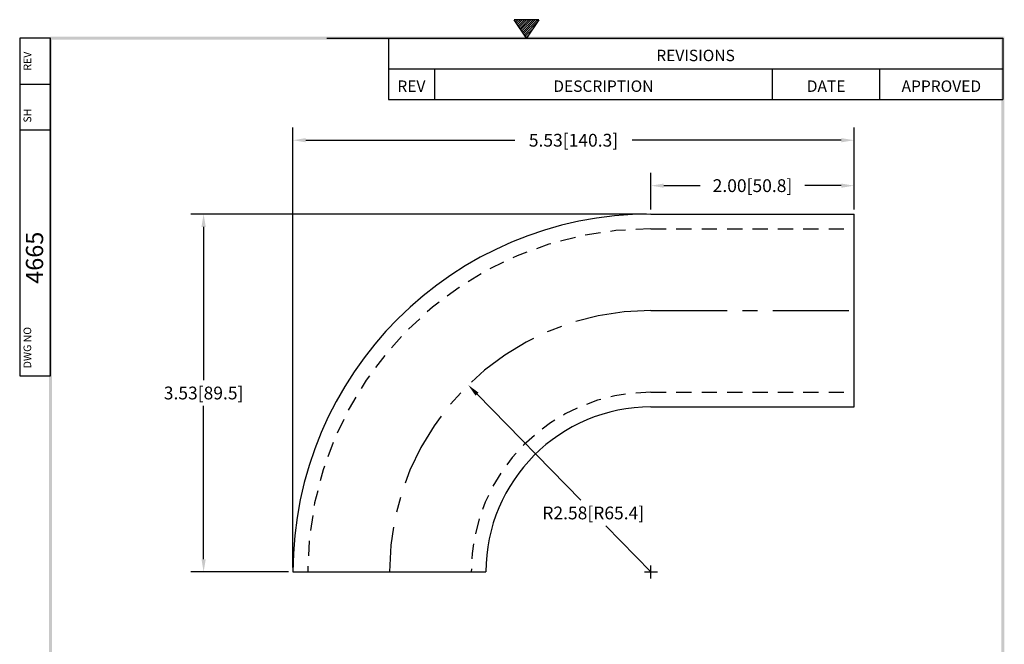
# Model space of a CAD drawing. Extents: x 23.5 to 33.6, y -3.1 to 10.
# Drawn here: x 23.6 to 33.3, y 3.9 to 10 of the extents above; entities that cross this region are included whole.
import ezdxf
from ezdxf.enums import TextEntityAlignment as Align

# ---------------------------------------------------------------- set-up
doc = ezdxf.new("R2010")
doc.units = 0
doc.header["$LTSCALE"] = 0.6
doc.header["$MEASUREMENT"] = 0
doc.linetypes.add('CENTER', pattern=[2, 1.25, -0.25, 0.25, -0.25])
doc.linetypes.add('HIDDEN', pattern=[0.375, 0.25, -0.125])
doc.layers.get('0').update_dxf_attribs({"linetype": 'CONTINUOUS'})
doc.layers.get('DEFPOINTS').update_dxf_attribs({"linetype": 'CONTINUOUS'})
for name, color, linetype in [('CENTER', 2, 'CENTER'), ('DIM', 1, 'CONTINUOUS'), ('HIDDEN', 5, 'HIDDEN'), ('OBJ', 3, 'CONTINUOUS')]:
    doc.layers.add(name, color=color, linetype=linetype)
doc.styles.add('BAVWM$0$STANDARD', font='txt')
doc.dimstyles.new('ROBS', dxfattribs={"dimtxt": 0.18, "dimasz": 0.18, "dimexe": 0.18, "dimexo": 0.0625, "dimgap": 0.09, "dimtad": 0, "dimtih": 1, "dimtoh": 1, "dimzin": 4, "dimdsep": 46, "dimtxsty": 'STANDARD', "dimcen": 0.09, "dimadec": 0, "dimazin": 0, "dimtfac": 1, "dimtofl": 0, "dimtmove": 0, "dimatfit": 3, "dimfxl": 1, "dimtolj": 1, "dimtzin": 12, "dimarcsym": 0})

# ---------------------------------------------------------------- blocks, each defined once
blk = doc.blocks.new('BAVWM')
at = {"color": 7}
for p, q in [((5.5049, 11.1404), (5.4049, 11.2904)), ((5.6049, 11.2904), (5.4049, 11.2904)), ((5.4165, 11.2904), (5.4095, 11.2834)), ((5.4342, 11.2904), (5.4166, 11.2728)), ((5.4518, 11.2904), (5.4237, 11.2622)), ((5.4695, 11.2904), (5.4307, 11.2516)), ((5.4872, 11.2904), (5.4378, 11.241)), ((5.5049, 11.2904), (5.4449, 11.2304)), ((5.5225, 11.2904), (5.4519, 11.2198)), ((5.5402, 11.2904), (5.459, 11.2092)), ((5.5579, 11.2904), (5.4661, 11.1986)), ((5.5756, 11.2904), (5.4732, 11.188)), ((5.5933, 11.2904), (5.4802, 11.1774)), ((5.5927, 11.2722), (5.4873, 11.1668)), ((5.5574, 11.2192), (5.4944, 11.1562)), ((5.6049, 11.2904), (5.5049, 11.1404)), ((1.3799, 11.1404), (1.3799, 8.3904)), ((1.6299, 11.1404), (1.3799, 11.1404)), ((1.6299, 8.3904), (1.6299, 11.1404)), ((3.8799, 11.1404), (9.3799, 11.1404)), ((4.3799, 11.1404), (4.3799, 10.6404)), ((5.522, 11.1662), (5.5014, 11.1456)), ((9.3799, 11.1404), (9.3799, 10.6404)), ((4.3799, 10.8904), (9.3799, 10.8904)), ((4.7549, 10.8904), (4.7549, 10.6404)), ((7.5049, 10.6404), (7.5049, 10.8904)), ((8.3799, 10.6404), (8.3799, 10.8904)), ((1.3799, 10.7654), (1.6299, 10.7654)), ((4.3799, 10.6404), (9.3799, 10.6404)), ((1.6299, 10.3904), (1.3799, 10.3904)), ((1.3799, 8.3904), (1.6299, 8.3904))]:
    blk.add_line(p, q, dxfattribs=at)
for points in [[(1.6424, 11.1404), (1.6174, 11.1404), (1.6424, 0.6529), (1.6174, 0.6279)], [(9.3674, 11.1279), (9.3924, 11.1529), (1.6299, 11.1279), (1.6299, 11.1529)], [(9.3674, 0.6529), (9.3924, 0.6279), (9.3674, 11.1279), (9.3924, 11.1529)]]:
    blk.add_trace(points, dxfattribs=at)
at = {"color": 7, "style": 'BAVWM$0$STANDARD'}
blk.add_text('REV', height=0.0625, rotation=90, dxfattribs=at).set_placement((1.4736, 10.9529), align=Align.CENTER)
for s, p in [('REVISIONS', (6.8799, 10.9529)), ('REV', (4.5674, 10.7029)), ('DESCRIPTION', (6.1299, 10.7029)), ('DATE', (7.9424, 10.7029)), ('APPROVED', (8.8799, 10.7029))]:
    blk.add_text(s, height=0.093, dxfattribs=at).set_placement(p, align=Align.CENTER)
for s, p in [('SH', (1.4736, 10.4529)), ('DWG NO', (1.4736, 8.4529))]:
    blk.add_text(s, height=0.0625, rotation=90, dxfattribs=at).set_placement(p)
blk = doc.blocks.new('*D1')
at = {"color": 0, "linetype": 'ByBlock'}
for p, q in [((28.1033, 6.3249), (29.1239, 5.2809)), ((29.8152, 4.5737), (29.3702, 5.0289))]:
    blk.add_line(p, q, dxfattribs=at)
blk.add_solid([(28.1183, 6.3396), (28.0882, 6.3103), (28.0152, 6.4151)], dxfattribs=at)
at = {"layer": 'DEFPOINTS', "color": 0, "linetype": 'ByBlock'}
for p in [(28.0152, 6.4151), (29.8152, 4.5737)]:
    blk.add_point(p, dxfattribs=at)
at = {"color": 0, "linetype": 'ByBlock', "insert": (29.2471, 5.1549), "char_height": 0.126, "attachment_point": 5}
blk.add_mtext('\\A1;R2.58[R65.4]', dxfattribs=at)
blk = doc.blocks.new('*D4')
at = {"color": 0, "linetype": 'ByBlock'}
for p, q in [((29.8152, 8.1424), (29.8152, 8.5042)), ((31.8152, 8.1424), (31.8152, 8.5042)), ((29.9412, 8.3782), (30.3007, 8.3782)), ((31.6892, 8.3782), (31.3297, 8.3782))]:
    blk.add_line(p, q, dxfattribs=at)
for points in [[(29.9412, 8.3992), (29.9412, 8.3572), (29.8152, 8.3782)], [(31.6892, 8.3992), (31.6892, 8.3572), (31.8152, 8.3782)]]:
    blk.add_solid(points, dxfattribs=at)
at = {"layer": 'DEFPOINTS', "color": 0, "linetype": 'ByBlock'}
for p in [(31.8152, 8.3782), (29.8152, 8.0987), (31.8152, 8.0987)]:
    blk.add_point(p, dxfattribs=at)
at = {"color": 0, "linetype": 'ByBlock', "insert": (30.8152, 8.3782), "char_height": 0.126, "attachment_point": 5}
blk.add_mtext('\\A1;2.00[50.8]', dxfattribs=at)
blk = doc.blocks.new('*D5')
at = {"color": 0, "linetype": 'ByBlock'}
for p, q in [((26.2902, 4.6174), (26.2902, 8.9516)), ((31.8152, 8.1424), (31.8152, 8.9516)), ((26.4162, 8.8256), (28.4752, 8.8256)), ((31.6892, 8.8256), (29.6302, 8.8256))]:
    blk.add_line(p, q, dxfattribs=at)
for points in [[(26.4162, 8.8466), (26.4162, 8.8046), (26.2902, 8.8256)], [(31.6892, 8.8466), (31.6892, 8.8046), (31.8152, 8.8256)]]:
    blk.add_solid(points, dxfattribs=at)
at = {"layer": 'DEFPOINTS', "color": 0, "linetype": 'ByBlock'}
for p in [(26.2902, 8.8256), (31.8152, 8.0987), (26.2902, 4.5737)]:
    blk.add_point(p, dxfattribs=at)
at = {"color": 0, "linetype": 'ByBlock', "insert": (29.0527, 8.8256), "char_height": 0.126, "attachment_point": 5}
blk.add_mtext('\\A1;5.53[140.3]', dxfattribs=at)
blk = doc.blocks.new('*D6')
at = {"color": 0, "linetype": 'ByBlock'}
for p, q in [((29.7714, 8.0987), (25.2846, 8.0987)), ((25.4106, 7.9727), (25.4106, 6.4622)), ((25.4106, 4.6997), (25.4106, 6.2102)), ((26.2464, 4.5737), (25.2846, 4.5737))]:
    blk.add_line(p, q, dxfattribs=at)
for points in [[(25.3896, 7.9727), (25.4316, 7.9727), (25.4106, 8.0987)], [(25.3896, 4.6997), (25.4316, 4.6997), (25.4106, 4.5737)]]:
    blk.add_solid(points, dxfattribs=at)
at = {"layer": 'DEFPOINTS', "color": 0, "linetype": 'ByBlock'}
for p in [(29.8152, 8.0987), (25.4106, 4.5737), (26.2902, 4.5737)]:
    blk.add_point(p, dxfattribs=at)
at = {"color": 0, "linetype": 'ByBlock', "insert": (25.4106, 6.3362), "char_height": 0.126, "attachment_point": 5}
blk.add_mtext('\\A1;3.53[89.5]', dxfattribs=at)

msp = doc.modelspace()

# ---------------------------------------------------------------- linework, layer by layer
at = {"layer": 'CENTER', "color": 7}
msp.add_line((29.8152, 7.1487), (31.8152, 7.1487), dxfattribs=at)
msp.add_arc((29.8152, 4.5737), 2.575, 90, 180, dxfattribs=at)
at = {"layer": 'DIM', "color": 7, "linetype": 'Continuous'}
for p, q in [((29.7522, 4.5737), (29.8782, 4.5737)), ((29.8152, 4.5107), (29.8152, 4.6367))]:
    msp.add_line(p, q, dxfattribs=at)
at = {"layer": 'HIDDEN', "color": 7}
for p, q in [((29.8152, 7.9537), (31.8152, 7.9537)), ((29.8152, 6.3437), (31.8152, 6.3437))]:
    msp.add_line(p, q, dxfattribs=at)
for radius in [3.38, 1.77]:
    msp.add_arc((29.8152, 4.5737), radius, 90, 180, dxfattribs=at)
at = {"layer": 'OBJ', "color": 7}
for p, q in [((29.8152, 8.0987), (31.8152, 8.0987)), ((31.8152, 6.1987), (31.8152, 8.0987)), ((29.8152, 6.1987), (31.8152, 6.1987)), ((26.2902, 4.5737), (28.1902, 4.5737))]:
    msp.add_line(p, q, dxfattribs=at)
for radius in [3.525, 1.625]:
    msp.add_arc((29.8152, 4.5737), radius, 90, 180, dxfattribs=at)

# ---------------------------------------------------------------- block references
at = {"color": 7, "xscale": 1.209999999999999, "yscale": 1.209999999999999, "zscale": 1.209999999999999}
msp.add_blockref('BAVWM', (21.9299, -3.6486), dxfattribs=at)

# ---------------------------------------------------------------- texts
at = {"layer": 'DIM', "color": 7}
msp.add_text('4665', height=0.1694, rotation=90, dxfattribs=at).set_placement((23.8306, 7.4117))

# ---------------------------------------------------------------- dimensions: what is measured, and where the dimension line sits
for base, p1, p2, picture, middle in [((26.2901667718, 8.8256082315), (31.8151667718, 8.0986739073), (26.2901667718, 4.5736739073), '*D5', (29.0526667718, 8.8256082315)), ((31.8152, 8.3782), (29.8152, 8.0987), (31.8152, 8.0987), '*D4', (30.8152, 8.3782))]:
    dim = msp.add_linear_dim(base=base, p1=p1, p2=p2, dimstyle='ROBS', override={"dimscale": 0.7, "dimatfit": 2}, dxfattribs=at)
    dim.commit()
    dim.dimension.update_dxf_attribs({"geometry": picture, "text_midpoint": middle})
dim = msp.add_linear_dim(base=(25.4106225462, 4.5736739073), p1=(29.8151667718, 8.0986739073), p2=(26.2901667718, 4.5736739073), angle=90, dimstyle='ROBS', override={"dimscale": 0.7, "dimatfit": 2}, dxfattribs=at)
dim.commit()
dim.dimension.update_dxf_attribs({"geometry": '*D6', "text_midpoint": (25.4106225462, 6.3361739073)})
dim = msp.add_radius_dim(center=(29.8152, 4.5737), mpoint=(28.0152, 6.4151), dimstyle='ROBS', override={"dimscale": 0.7, "dimatfit": 2}, dxfattribs=at)
dim.commit()
dim.dimension.update_dxf_attribs({"geometry": '*D1', "text_midpoint": (29.2471, 5.1549), "dimtype": 164})

doc.saveas('drawing.dxf')
